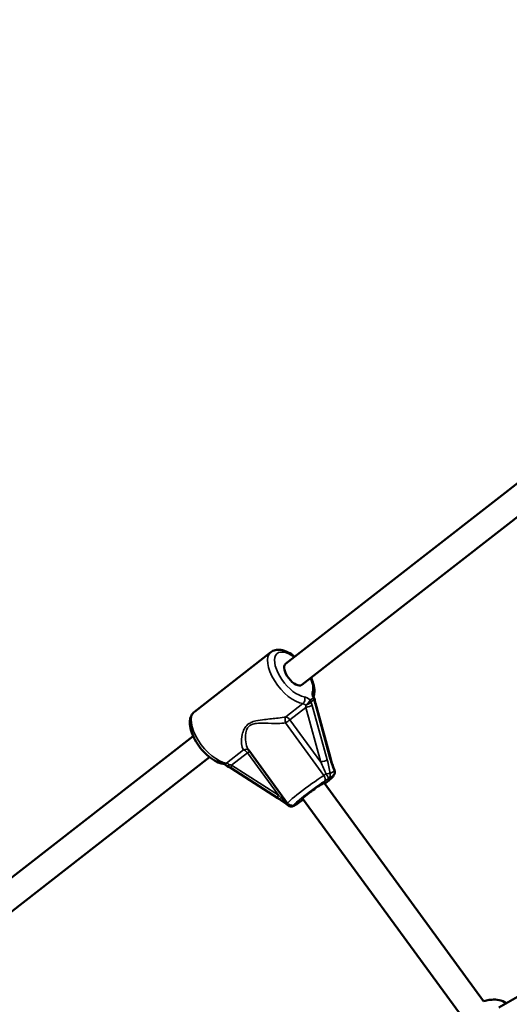
# Model space of a CAD drawing. Units: millimetres. Extents: x 23900 to 25272, y 6171 to 7282.
# Drawn here: x 24799 to 24828, y 6962 to 7022 of the extents above; entities that cross this region are included whole.
import ezdxf

# ---------------------------------------------------------------- set-up
doc = ezdxf.new("R2010")
doc.units = ezdxf.units.MM
doc.header["$LTSCALE"] = 10
doc.layers.add('Widoczne (ISO)', color=7, linetype='Continuous', lineweight=50)
doc.layers.add('Widoczne wąskie (ISO)', color=7, linetype='Continuous', lineweight=35)
doc.styles.get("Standard").update_dxf_attribs({"font": 'tahoma.ttf'})
doc.dimstyles.new('Karol 25', dxfattribs={"dimtxt": 25, "dimasz": 25, "dimexe": 0.18, "dimexo": 0.0625, "dimgap": 0.09, "dimtad": 1, "dimdec": 0, "dimzin": 0, "dimdsep": 46, "dimtxsty": 'Standard', "dimcen": 0.09, "dimadec": 0, "dimazin": 0, "dimtfac": 1, "dimtdec": 0, "dimtofl": 0, "dimtmove": 0, "dimatfit": 3, "dimfxl": 3, "dimfxlon": 1, "dimtolj": 1, "dimtzin": 0, "dimarcsym": 0})

# ---------------------------------------------------------------- blocks, each defined once
blk = doc.blocks.new('*D25')
at = {"color": 0, "lineweight": -2, "transparency": 16777216}
for p, q in [((24069.754, 6231.592), (24069.754, 6228.412)), ((25013.779, 6231.592), (25013.779, 6228.412)), ((24094.754, 6228.592), (24988.779, 6228.592))]:
    blk.add_line(p, q, dxfattribs=at)
at = {"color": 0, "transparency": 16777216}
for points in [[(24094.754, 6232.759), (24094.754, 6224.425), (24069.754, 6228.592)], [(24988.779, 6232.759), (24988.779, 6224.425), (25013.779, 6228.592)]]:
    blk.add_solid(points, dxfattribs=at)
at = {"layer": 'Defpoints', "color": 0, "transparency": 16777216}
for p in [(24069.754, 7061.587), (25013.779, 6531.594), (25013.779, 6228.592)]:
    blk.add_point(p, dxfattribs=at)
at = {"color": 0, "transparency": 16777216, "insert": (24541.767, 6241.677), "char_height": 25, "attachment_point": 5}
blk.add_mtext('\\A1;944', dxfattribs=at)
blk = doc.blocks.new('*D27')
at = {"color": 0, "lineweight": -2, "transparency": 16777216}
for p, q in [((25218.42, 7073.701), (25221.6, 7073.701)), ((25221.42, 6543.664), (25221.42, 7048.701)), ((25218.42, 6518.664), (25221.6, 6518.664))]:
    blk.add_line(p, q, dxfattribs=at)
at = {"color": 0, "transparency": 16777216}
for points in [[(25217.253, 7048.701), (25225.586, 7048.701), (25221.42, 7073.701)], [(25217.253, 6543.664), (25225.586, 6543.664), (25221.42, 6518.664)]]:
    blk.add_solid(points, dxfattribs=at)
at = {"layer": 'Defpoints', "color": 0, "transparency": 16777216}
for p in [(24572.104, 7073.701), (25221.42, 7073.701), (24511.429, 6518.664)]:
    blk.add_point(p, dxfattribs=at)
at = {"color": 0, "transparency": 16777216, "insert": (25208.57, 6796.183), "char_height": 25, "attachment_point": 5, "rotation": 90}
blk.add_mtext('\\A1;555', dxfattribs=at)
blk = doc.blocks.new('*D28')
at = {"color": 0, "lineweight": -2, "transparency": 16777216}
for p, q in [((25265.133, 7281.974), (25268.313, 7281.974)), ((25268.133, 7256.974), (25268.133, 6315.026)), ((25265.133, 6290.026), (25268.313, 6290.026))]:
    blk.add_line(p, q, dxfattribs=at)
at = {"color": 0, "transparency": 16777216}
for points in [[(25263.967, 7256.974), (25272.3, 7256.974), (25268.133, 7281.974)], [(25263.967, 6315.026), (25272.3, 6315.026), (25268.133, 6290.026)]]:
    blk.add_solid(points, dxfattribs=at)
at = {"layer": 'Defpoints', "color": 0, "transparency": 16777216}
for p in [(24560.399, 7281.974), (24522.768, 6290.026), (25268.133, 6290.026)]:
    blk.add_point(p, dxfattribs=at)
at = {"color": 0, "transparency": 16777216, "insert": (25255.04, 6786), "char_height": 25, "attachment_point": 5, "rotation": 90}
blk.add_mtext('\\A1;992', dxfattribs=at)
blk = doc.blocks.new('A$C0CA0161E')
at = {"layer": 'Widoczne (ISO)'}
for p, q in [((72.012, 323.628), (56.724, 311.706)), ((72.996, 322.367), (57.708, 310.444)), ((55.839, 312.411), (51.254, 308.835)), ((59.421, 306.057), (58.522, 309.337)), ((51.17, 307.374), (35.882, 295.451)), ((56.848, 303.326), (54.512, 306.521)), ((52.154, 306.112), (36.866, 294.189)), ((56.258, 303.643), (53.451, 305.435)), ((59.036, 304.56), (68.617, 291.45)), ((57.752, 303.622), (67.173, 290.731)), ((57.202, 303.183), (57.449, 303.325)), ((69.539, 291.072), (89.129, 302.382))]:
    blk.add_line(p, q, dxfattribs=at)
for centre, start, end in [((58.188, 309.49), 6.44863, 25.68578), ((53.405, 305.8), 226.24217, 245.50291), ((59.388, 305.215), 312.28767, 22.52907), ((57.052, 303.443), 230.51108, 300), ((57.299, 303.585), 300, 305.86881)]:
    blk.add_arc(centre, 0.3, start, end, dxfattribs=at)
for centre, major_axis, ratio, start_param, end_param in [((57.216, 311.075), (0.492, -0.631), 0.473043, 3.141593, 6.283185), ((58.397, 304.087), (-0.646, -0.472), 0.058082, 3.034066, 6.390712)]:
    blk.add_ellipse(centre, major_axis=major_axis, ratio=ratio, start_param=start_param, end_param=end_param, dxfattribs=at)
for points, knots in [([(55.839, 312.411), (55.918, 312.472), (56.011, 312.514), (56.216, 312.562), (56.33, 312.563), (56.589, 312.523), (56.736, 312.47), (57.015, 312.327), (57.148, 312.239), (57.277, 312.137)], [4.646416, 4.646416, 4.646416, 4.646416, 4.861927, 4.861927, 5.111177, 5.111177, 5.441527, 5.441527, 5.743885, 5.743885, 5.743885, 5.743885]), ([(58.261, 310.875), (58.293, 310.805), (58.321, 310.734), (58.408, 310.49), (58.447, 310.319), (58.464, 310.019), (58.453, 309.888), (58.414, 309.765)], [6.6905405, 6.6905405, 6.6905405, 6.6905405, 6.8324869, 6.8324869, 7.1860146, 7.1860146, 7.4748567, 7.4748567, 7.4748567, 7.4748567]), ([(58.414, 309.768), (58.414, 309.768), (58.414, 309.768), (58.414, 309.768), (58.414, 309.763), (58.415, 309.748), (58.417, 309.737), (58.423, 309.71), (58.428, 309.694), (58.441, 309.659), (58.449, 309.64), (58.458, 309.621), (58.458, 309.62), (58.458, 309.62)], [2.1059323, 2.1059323, 2.1059323, 2.1059323, 2.1097278, 2.1097278, 2.2753166, 2.2753166, 2.4420795, 2.4420795, 2.6088425, 2.6088425, 2.7756055, 2.7756055, 2.7767797, 2.7767797, 2.7767797, 2.7767797]), ([(58.522, 309.337), (58.519, 309.349), (58.516, 309.362), (58.51, 309.386), (58.507, 309.399), (58.502, 309.424), (58.499, 309.437), (58.495, 309.462), (58.493, 309.474), (58.489, 309.499), (58.487, 309.512), (58.486, 309.524)], [-1.5707963, -1.5707963, -1.5707963, -1.5707963, -1.4978337, -1.4978337, -1.4248712, -1.4248712, -1.3519086, -1.3519086, -1.278946, -1.278946, -1.2059834, -1.2059834, -1.2059834, -1.2059834]), ([(51.254, 308.835), (51.175, 308.773), (51.112, 308.694), (51.015, 308.506), (50.988, 308.396), (50.963, 308.135), (50.978, 307.979), (51.056, 307.646), (51.122, 307.468), (51.294, 307.118), (51.398, 306.946), (51.633, 306.624), (51.763, 306.472), (52.04, 306.199), (52.188, 306.077), (52.492, 305.876), (52.648, 305.796), (52.878, 305.724), (52.952, 305.707), (53.025, 305.699)], [1.636769, 1.636769, 1.636769, 1.636769, 1.85228, 1.85228, 2.10153, 2.10153, 2.43188, 2.43188, 2.790637, 2.790637, 3.137603, 3.137603, 3.479133, 3.479133, 3.82284, 3.82284, 4.176368, 4.176368, 4.34022, 4.34022, 4.34022, 4.34022]), ([(59.421, 306.057), (59.436, 306.004), (59.451, 305.95), (59.482, 305.846), (59.498, 305.794), (59.531, 305.693), (59.547, 305.644), (59.581, 305.548), (59.598, 305.501), (59.632, 305.412), (59.648, 305.37), (59.665, 305.33)], [-1.5707963, -1.5707963, -1.5707963, -1.5707963, -1.4545624, -1.4545624, -1.3383286, -1.3383286, -1.2220947, -1.2220947, -1.1058608, -1.1058608, -0.9896269, -0.9896269, -0.9896269, -0.9896269]), ([(53.025, 305.699), (53.025, 305.698), (53.028, 305.698), (53.038, 305.695), (53.048, 305.691), (53.071, 305.68), (53.084, 305.672), (53.114, 305.653), (53.13, 305.642), (53.163, 305.615), (53.18, 305.6), (53.197, 305.583), (53.197, 305.583), (53.198, 305.583)], [5.1312684, 5.1312684, 5.1312684, 5.1312684, 5.2508031, 5.2508031, 5.4175661, 5.4175661, 5.5843291, 5.5843291, 5.751092, 5.751092, 5.917855, 5.917855, 5.9183724, 5.9183724, 5.9183724, 5.9183724]), ([(53.451, 305.435), (53.44, 305.441), (53.43, 305.448), (53.408, 305.461), (53.396, 305.468), (53.374, 305.48), (53.362, 305.487), (53.339, 305.499), (53.328, 305.505), (53.304, 305.516), (53.292, 305.522), (53.281, 305.527)], [-1.5707963, -1.5707963, -1.5707963, -1.5707963, -1.4978337, -1.4978337, -1.4248712, -1.4248712, -1.3519086, -1.3519086, -1.278946, -1.278946, -1.2059834, -1.2059834, -1.2059834, -1.2059834]), ([(59.63, 305.037), (59.628, 305.032), (59.626, 305.026), (59.614, 305.001), (59.606, 304.987), (59.583, 304.951), (59.571, 304.936), (59.544, 304.904), (59.529, 304.889), (59.496, 304.856), (59.478, 304.839), (59.439, 304.802), (59.418, 304.783), (59.371, 304.742), (59.346, 304.72), (59.25, 304.639), (59.169, 304.573), (59.079, 304.502)], [5.2963255, 5.2963255, 5.2963255, 5.2963255, 5.3073148, 5.3073148, 5.3541878, 5.3541878, 5.4438046, 5.4438046, 5.5527042, 5.5527042, 5.6649191, 5.6649191, 5.7785786, 5.7785786, 5.8910898, 5.8910898, 6.1827779, 6.1827779, 6.1827779, 6.1827779]), ([(59.574, 304.977), (59.574, 304.977), (59.574, 304.977), (59.574, 304.978), (59.576, 304.98), (59.582, 304.985), (59.586, 304.989), (59.59, 304.993)], [2.3716036, 2.3716036, 2.3716036, 2.3716036, 2.37947, 2.37947, 2.4786653, 2.4786653, 2.5604233, 2.5604233, 2.5604233, 2.5604233]), ([(56.258, 303.643), (56.304, 303.614), (56.349, 303.584), (56.438, 303.525), (56.482, 303.496), (56.566, 303.437), (56.607, 303.407), (56.686, 303.349), (56.724, 303.321), (56.796, 303.265), (56.83, 303.238), (56.862, 303.211)], [-1.5707963, -1.5707963, -1.5707963, -1.5707963, -1.4545624, -1.4545624, -1.3383286, -1.3383286, -1.2220947, -1.2220947, -1.1058608, -1.1058608, -0.9896269, -0.9896269, -0.9896269, -0.9896269]), ([(57.475, 303.342), (57.493, 303.355), (57.511, 303.368), (57.547, 303.394), (57.564, 303.406), (57.599, 303.43), (57.616, 303.442), (57.649, 303.465), (57.665, 303.476), (57.696, 303.497), (57.711, 303.507), (57.726, 303.517)], [3.722762, 3.722762, 3.722762, 3.722762, 3.8383841, 3.8383841, 3.9540061, 3.9540061, 4.0696281, 4.0696281, 4.1852501, 4.1852501, 4.3008721, 4.3008721, 4.3008721, 4.3008721]), ([(57.103, 303.2), (57.092, 303.2), (57.081, 303.2), (57.055, 303.203), (57.04, 303.205), (57.007, 303.213), (56.988, 303.219), (56.948, 303.237), (56.927, 303.249), (56.885, 303.282), (56.865, 303.302), (56.848, 303.326)], [1.98231317, 1.98231317, 1.98231317, 1.98231317, 1.99873984, 1.99873984, 2.01516651, 2.01516651, 2.03159318, 2.03159318, 2.04801985, 2.04801985, 2.06444651, 2.06444651, 2.06444651, 2.06444651]), ([(68.615, 291.454), (68.676, 291.469), (68.737, 291.482), (68.902, 291.514), (69.005, 291.529), (69.106, 291.539)], [1.8229451, 1.8229451, 1.8229451, 1.8229451, 1.8675895, 1.8675895, 1.9457655, 1.9457655, 1.9457655, 1.9457655]), ([(69.106, 291.539), (69.254, 291.554), (69.405, 291.544), (69.702, 291.477), (69.849, 291.418), (69.986, 291.337), (69.989, 291.335), (69.992, 291.333)], [1.9457655, 1.9457655, 1.9457655, 1.9457655, 2.2529574, 2.2529574, 2.5718111, 2.5718111, 2.5783461, 2.5783461, 2.5783461, 2.5783461])]:
    blk.add_open_spline(points, degree=3, knots=knots, dxfattribs=at)
blk.add_open_spline([(57.795, 303.563), (57.771, 303.547), (57.748, 303.532), (57.726, 303.517)], degree=3, dxfattribs=at)
at = {"layer": 'Widoczne wąskie (ISO)'}
for p, q in [((57.765, 309.321), (56.746, 308.526)), ((58.396, 309.653), (58.199, 309.539)), ((58.45, 309.542), (58.252, 309.428)), ((58.495, 309.31), (59.394, 306.03)), ((56.99, 308.347), (57.944, 309.091)), ((57.944, 309.091), (58.843, 305.811)), ((59.228, 305.935), (58.329, 309.215)), ((56.724, 308.155), (59.022, 305.011)), ((58.843, 305.811), (56.99, 308.347)), ((54.199, 306.54), (53.18, 305.745)), ((53.488, 305.616), (54.443, 306.36)), ((54.443, 306.36), (56.296, 303.825)), ((56.296, 303.825), (53.488, 305.616)), ((59.65, 305.267), (59.403, 305.125)), ((59.318, 304.831), (59.565, 304.973)), ((57.476, 303.343), (57.229, 303.201))]:
    blk.add_line(p, q, dxfattribs=at)
for centre, major_axis, ratio, start_param, end_param in [((57.008, 310.912), (-1.168, 1.498), 0.473043, 0, 2.703451), ((57.216, 311.075), (-0.984, 1.262), 0.473043, 5.235988, 8.986637), ((57.216, 311.075), (0.984, -1.262), 0.473043, 0.306196, 1.047198), ((58.754, 309.614), (-0.369, 0.473), 0.473043, 0.306196, 1.140011), ((58.126, 309.85), (0.285, -0.094), 0.840059, 0.039386, 1.05923), ((57.646, 309.573), (0.035, 0.298), 0.797818, 3.810314, 5.38111), ((57.885, 309.07), (0.184, -0.237), 0.473043, 1.869636, 2.703451), ((58.093, 309.233), (-0.369, 0.473), 0.473043, 5.011229, 5.845044), ((57.99, 309.376), (0.207, 0.217), 0.259388, 4.200519, 5.771316), ((57.99, 309.376), (-0.272, -0.127), 0.418823, 1.186955, 2.614513), ((57.99, 309.376), (-0.15, 0.26), 0.879122, 4.422927, 4.834562), ((58.082, 309.072), (-0.137, 0.639), 0.420124, 4.847607, 5.21242), ((58.188, 309.49), (0.27, 0.13), 0.367909, 0, 0.533702), ((58.188, 309.49), (0.15, -0.26), 0.879122, 1.281334, 1.692969), ((58.188, 309.49), (0.298, 0.034), 0.162023, 0, 0.481247), ((58.742, 309.453), (-0.137, 0.639), 0.420124, 1.341202, 1.706015), ((58.233, 309.258), (0.289, 0.079), 0.136038, 5.804002, 6.283185), ((52.423, 307.336), (-1.168, 1.498), 0.473043, 0, 2.703451), ((57.82, 309.019), (0.031, 0.39), 0.307657, 4.920838, 5.285651), ((58.068, 309.162), (0.289, 0.079), 0.136038, 4.233206, 5.804002), ((56.866, 308.275), (0.05, -0.296), 0.560914, 3.610041, 5.034865), ((56.866, 308.275), (0.242, 0.177), 0.058082, 4.04676, 5.206039), ((56.866, 308.275), (-0.184, 0.237), 0.473043, 4.646416, 5.845044), ((54.319, 306.289), (0.203, 0.221), 0.917231, 0.018676, 1.217746), ((54.319, 306.289), (0.184, -0.237), 0.473043, 1.504824, 2.703451), ((54.319, 306.289), (0.242, 0.177), 0.058082, 5.206039, 6.070778), ((53.061, 305.996), (-0.035, -0.298), 0.797818, 0, 0.668721), ((53.3, 305.494), (-0.184, 0.237), 0.473043, 5.011229, 5.845044), ((58.967, 305.882), (0.289, 0.079), 0.136038, 4.233206, 5.804002), ((58.719, 305.739), (0.6, -1.271), 0.101396, 0.998004, 1.579174), ((58.981, 305.792), (0.38, -1.438), 0.185746, 1.040083, 1.621253), ((59.132, 305.978), (0.289, 0.079), 0.136038, 5.804002, 6.283185), ((59.641, 306.173), (0.38, -1.438), 0.185746, 4.762846, 5.344015), ((53.405, 305.8), (-0.207, -0.217), 0.259388, 0, 1.058927), ((53.405, 305.8), (-0.124, -0.273), 0.061538, 0, 1.003932), ((53.365, 305.545), (-0.379, 0.076), 0.254392, 4.431031, 4.795844), ((53.612, 305.688), (-0.161, -0.253), 0.242499, 5.149047, 6.283185), ((59.142, 305.072), (0.297, 0.045), 0.091882, 0.476542, 1.520107), ((59.142, 305.072), (0.15, -0.26), 0.879122, 0.122173, 1.281334), ((59.388, 305.215), (0.15, -0.26), 0.879122, 0.122173, 1.281334), ((59.388, 305.215), (0.277, 0.115), 0.355022, 5.772705, 6.283185), ((58.22, 304.329), (-1.373, -1.003), 0.058082, 4.04676, 6.283185), ((58.397, 304.087), (-1.13, -0.826), 0.058082, 4.04676, 6.365319), ((59.164, 305.131), (-0.242, -0.177), 0.058082, 0.905167, 1.483277), ((58.881, 304.891), (0.166, -0.25), 0.616512, 0.073837, 1.644633), ((59.34, 304.889), (0.484, 0.354), 0.058082, 4.04676, 4.62487), ((58.397, 304.087), (1.13, 0.826), 0.058082, 5.316619, 6.365319), ((59.142, 305.072), (0.176, -0.243), 0.08726, 0.058338, 1.629134), ((60.001, 305.271), (-0.484, -0.354), 0.058082, 5.787209, 6.365319), ((59.343, 305.157), (0.005, -0.3), 0.994946, 0.616851, 0.994244), ((59.388, 305.215), (0.202, -0.222), 0.87802, 6.161533, 6.283185), ((56.42, 303.896), (-0.161, -0.253), 0.242499, 5.149047, 6.283185), ((56.172, 303.753), (1.021, -0.943), 0.098275, 0.959034, 1.540203), ((57.454, 303.284), (-0.484, -0.354), 0.058082, 4.04676, 4.62487), ((57.56, 303.767), (0.166, -0.25), 0.616512, 0, 0.073837), ((58.397, 304.087), (-1.13, -0.826), 0.058082, 0.905167, 0.966567), ((57.052, 303.443), (-0.191, -0.232), 0.457987, 5.71935, 6.283185), ((56.617, 303.145), (0.242, 0.177), 0.058082, 5.787209, 6.075298), ((57.052, 303.443), (0.202, -0.222), 0.87802, 4.590736, 6.161533), ((57.098, 303.5), (0.005, -0.3), 0.994946, 0, 0.616851), ((57.052, 303.443), (0.15, -0.26), 0.879122, 0, 0.122173), ((56.793, 302.903), (0.484, 0.354), 0.058082, 5.787209, 6.365319), ((57.299, 303.585), (0.15, -0.26), 0.879122, 0, 0.122173), ((57.299, 303.585), (0.176, -0.243), 0.08726, 0, 0.058338), ((69.391, 290.063), (-0.764, 1.322), 0.879122, 5.263802, 5.908216)]:
    blk.add_ellipse(centre, major_axis=major_axis, ratio=ratio, start_param=start_param, end_param=end_param, dxfattribs=at)
for points, knots in [([(56.746, 308.526), (56.605, 308.498), (56.445, 308.474), (56.28, 308.453), (56.021, 308.421), (55.741, 308.396), (55.463, 308.363), (55.289, 308.343), (55.113, 308.32), (54.942, 308.28), (54.836, 308.255), (54.732, 308.223), (54.636, 308.177), (54.576, 308.148), (54.519, 308.114), (54.469, 308.075), (54.266, 307.917), (54.175, 307.684), (54.127, 307.474), (54.033, 307.066), (54.074, 306.696), (54.196, 306.543), (54.197, 306.542), (54.198, 306.541), (54.199, 306.54)], [-16.28689, -16.28689, -16.28689, -16.28689, -15.716179, -15.716179, -15.716179, -14.824178, -14.824178, -14.824178, -14.266677, -14.266677, -14.266677, -13.918239, -13.918239, -13.918239, -13.700465, -13.700465, -13.700465, -12.827137, -12.827137, -12.827137, -11.122627, -11.122627, -11.122627, -11.109751, -11.109751, -11.109751, -11.109751]), ([(54.512, 306.521), (54.379, 306.7), (54.295, 307.045), (54.329, 307.619), (54.382, 307.847), (54.554, 307.981), (54.596, 308.014), (54.646, 308.041), (54.787, 308.096), (54.883, 308.114), (55.142, 308.143), (55.311, 308.143), (55.745, 308.138), (56.018, 308.128), (56.43, 308.133), (56.585, 308.141), (56.724, 308.155)], [11.284824, 11.284824, 11.284824, 11.284824, 12.827137, 12.827137, 13.700465, 13.700465, 13.700465, 13.918239, 13.918239, 14.266677, 14.266677, 14.824178, 14.824178, 15.716179, 15.716179, 16.28689, 16.28689, 16.28689, 16.28689])]:
    blk.add_open_spline(points, degree=3, knots=knots, dxfattribs=at)

msp = doc.modelspace()

# ---------------------------------------------------------------- block references
msp.add_blockref('A$C0CA0161E', (24758.273, 6671.183))

# ---------------------------------------------------------------- dimensions: what is measured, and where the dimension line sits
for base, p1, p2, picture, middle in [((25268.133, 6290.026), (24560.399, 7281.974), (24522.768, 6290.026), '*D28', (25255.04, 6786)), ((25221.42, 7073.701), (24511.429, 6518.664), (24572.104, 7073.701), '*D27', (25208.57, 6796.183))]:
    dim = msp.add_linear_dim(base=base, p1=p1, p2=p2, angle=90, dimstyle='Karol 25')
    dim.commit()
    dim.dimension.update_dxf_attribs({"geometry": picture, "text_midpoint": middle})
dim = msp.add_linear_dim(base=(25013.779, 6228.592), p1=(24069.754, 7061.587), p2=(25013.779, 6531.594), dimstyle='Karol 25')
dim.commit()
dim.dimension.update_dxf_attribs({"geometry": '*D25', "text_midpoint": (24541.767, 6241.677)})

doc.saveas('drawing.dxf')
